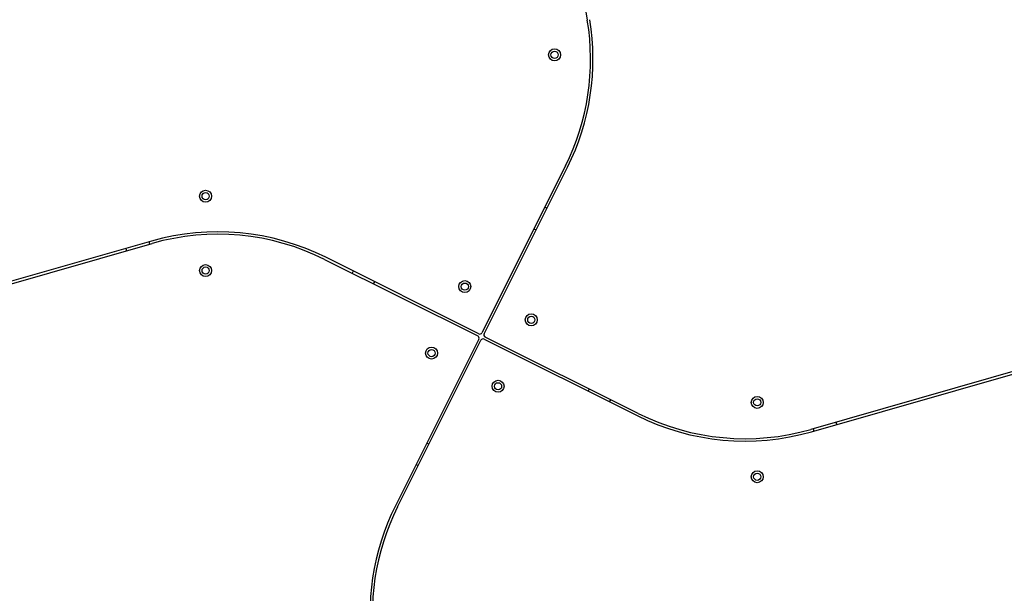
# Model space of a CAD drawing. Units: millimetres. Extents: x 1797 to 25342, y 1057 to 21831.
# Drawn here: x 5719 to 6540, y 18900 to 19379 of the extents above; entities that cross this region are included whole.
import ezdxf

# ---------------------------------------------------------------- set-up
doc = ezdxf.new("R2010")
doc.units = ezdxf.units.MM
doc.header["$LTSCALE"] = 200

msp = doc.modelspace()

# ---------------------------------------------------------------- linework, layer by layer
at = {"color": 7, "linetype": 'Continuous', "lineweight": 25}
for p, q in [((6116.24, 19833.74), (6192.28, 19378.25)), ((6173.98, 19256.49), (6104.42, 19117.37)), ((6106.21, 19116.47), (6175.77, 19255.59)), ((6158.54, 19221.12), (6156.75, 19222.01)), ((6147.8, 19204.13), (6149.59, 19203.23)), ((5556.43, 19113.61), (5829.38, 19191.82)), ((5828.83, 19193.74), (5557.53, 19116.01)), ((5827.35, 19191.24), (5826.8, 19193.16)), ((5807.57, 19187.65), (5808.12, 19185.73)), ((6101.74, 19116.47), (5974.09, 19180.3)), ((5973.19, 19178.51), (6100.85, 19114.68)), ((5997.09, 19168.8), (5996.2, 19167.01)), ((6014.09, 19158.06), (6014.98, 19159.85)), ((6651.53, 19114.86), (6378.57, 19036.65)), ((6101.74, 19112), (6032.18, 18972.88)), ((6033.97, 18971.99), (6103.53, 19111.11)), ((6106.21, 19112), (6233.87, 19048.17)), ((6234.76, 19049.96), (6107.11, 19113.79)), ((6379.12, 19034.73), (6650.43, 19112.47)), ((6193.87, 19070.41), (6192.97, 19068.62)), ((6210.86, 19059.68), (6211.76, 19061.46)), ((6400.38, 19040.82), (6399.83, 19042.74)), ((6380.61, 19037.23), (6381.16, 19035.31)), ((6060.15, 19024.35), (6058.36, 19025.24)), ((6049.42, 19007.35), (6051.21, 19006.46))]:
    msp.add_line(p, q, dxfattribs=at)
for centre, radius in [((6164.98, 19349.24), 5), ((6164.98, 19349.24), 3), ((5873.98, 19231.29), 5), ((5873.98, 19231.29), 3), ((5873.98, 19169.21), 5), ((5873.98, 19169.21), 3), ((6090.11, 19155.83), 5), ((6090.11, 19155.83), 3), ((6145.57, 19128.1), 5), ((6145.57, 19128.1), 3), ((6062.39, 19100.37), 5), ((6062.39, 19100.37), 3), ((6117.84, 19072.65), 5), ((6117.84, 19072.65), 3), ((6333.98, 19059.26), 5), ((6333.98, 19059.26), 3), ((6333.98, 18997.18), 5), ((6333.98, 18997.18), 3)]:
    msp.add_circle(centre, radius, dxfattribs=at)
for centre, radius, start, end in [((5995.99, 19345.48), 199, 333.43495, 9.47783), ((5995.99, 19345.48), 201, 333.43495, 9.47783), ((5884.2, 19000.52), 201, 63.43495, 105.98875), ((5884.2, 19000.52), 199, 63.43495, 105.98875), ((6099.95, 19112.89), 2, 333.43495, 63.43495), ((6102.64, 19118.26), 2, 243.43495, 333.43495), ((6108, 19115.58), 2, 153.43495, 243.43495), ((6105.32, 19110.21), 2, 63.43495, 153.43495), ((6323.76, 19227.95), 199, 243.43495, 285.98875), ((6323.76, 19227.95), 201, 243.43495, 285.98875), ((6211.96, 18882.99), 201, 153.43495, 189.47783), ((6211.96, 18882.99), 199, 153.43495, 189.47783)]:
    msp.add_arc(centre, radius, start, end, dxfattribs=at)

doc.saveas('drawing.dxf')
